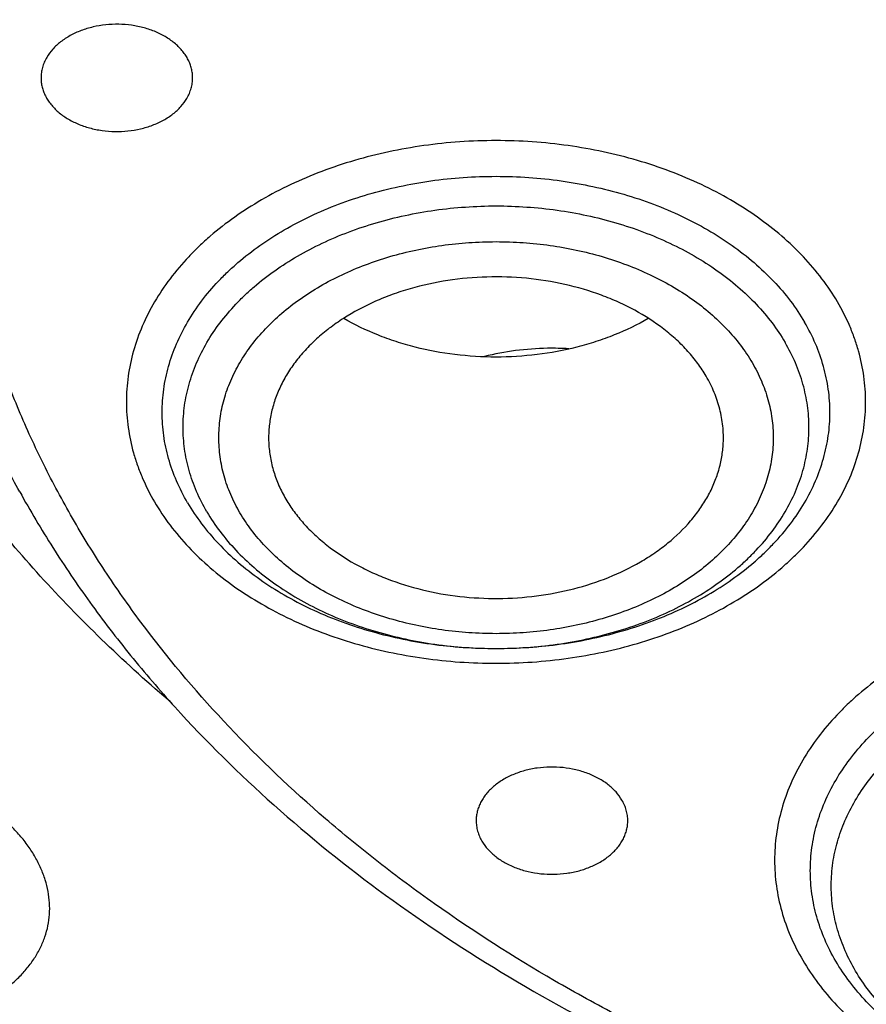
# Model space of a CAD drawing. Units: inches. Extents: x 7.1 to 14.8, y 0.7 to 17.8.
# Drawn here: x 10.3 to 10.7, y 12.2 to 12.6 of the extents above; entities that cross this region are included whole.
import ezdxf

# ---------------------------------------------------------------- set-up
doc = ezdxf.new("R2010")
doc.units = ezdxf.units.IN
doc.header["$LTSCALE"] = 1.21
doc.header["$MEASUREMENT"] = 0
doc.layers.get('0').update_dxf_attribs({"linetype": 'CONTINUOUS'})

msp = doc.modelspace()

# ---------------------------------------------------------------- linework, layer by layer
at = {"color": 7, "linetype": 'Continuous'}
for points, knots in [([(10.84007, 11.52979), (10.78214, 11.53206), (10.69547, 11.53847), (10.58086, 11.55309), (10.49591, 11.56701), (10.41203, 11.58388), (10.32942, 11.60365), (10.24829, 11.62627), (10.16884, 11.6517), (10.09125, 11.67986), (10.01572, 11.71069), (9.94243, 11.74412), (9.87155, 11.78006), (9.80326, 11.81843), (9.73773, 11.85914), (9.67511, 11.90208), (9.61556, 11.94716), (9.55922, 11.99426), (9.50622, 12.04328), (9.45671, 12.09408), (9.41079, 12.14656), (9.36858, 12.20058), (9.33019, 12.25601), (9.29571, 12.31272), (9.26522, 12.37057), (9.23881, 12.42943), (9.21653, 12.48914), (9.19844, 12.54956), (9.18459, 12.61054), (9.17502, 12.67194), (9.16974, 12.7336), (9.16878, 12.79538), (9.17212, 12.85711), (9.17978, 12.91864), (9.19172, 12.97983), (9.20791, 13.04052), (9.22832, 13.10057), (9.2529, 13.15982), (9.28157, 13.21814), (9.31428, 13.27538), (9.35093, 13.3314), (9.39144, 13.38607), (9.43571, 13.43925), (9.48363, 13.49082), (9.53508, 13.54065), (9.58994, 13.58862), (9.64808, 13.63462), (9.70934, 13.67853), (9.77359, 13.72025), (9.84067, 13.75968), (9.91041, 13.79672), (9.98264, 13.83128), (10.05719, 13.86329), (10.13388, 13.89265), (10.21252, 13.91931), (10.29293, 13.94319), (10.37489, 13.96425), (10.45823, 13.98242), (10.54273, 13.99766), (10.62819, 14.00994), (10.7144, 14.01923), (10.80115, 14.0255), (10.91726, 14.02983), (11.00452, 14.02851), (11.06258, 14.02561)], [0, 0, 0, 0, 0.036205, 0.054219, 0.072144, 0.089958, 0.107643, 0.125178, 0.142546, 0.15973, 0.176714, 0.193483, 0.210026, 0.22633, 0.242387, 0.25819, 0.273734, 0.289016, 0.304035, 0.318796, 0.333302, 0.347562, 0.361586, 0.375389, 0.388987, 0.4024, 0.41565, 0.428761, 0.441761, 0.454677, 0.467539, 0.48038, 0.493228, 0.506117, 0.519075, 0.532133, 0.545318, 0.558655, 0.572167, 0.585877, 0.5998, 0.613953, 0.628348, 0.642994, 0.657897, 0.673061, 0.688488, 0.704175, 0.720119, 0.736314, 0.752751, 0.769421, 0.78631, 0.803407, 0.820694, 0.838157, 0.855777, 0.873536, 0.891413, 0.90939, 0.927444, 0.945555, 0.9637, 1, 1, 1, 1]), ([(9.80986, 12.29469), (9.79665, 12.31172), (9.77174, 12.34639), (9.74419, 12.3918), (9.72472, 12.4288), (9.71146, 12.45674), (9.69948, 12.48497), (9.68881, 12.51345), (9.67944, 12.54217), (9.6714, 12.57109), (9.66468, 12.60018), (9.6593, 12.62941), (9.65527, 12.65875), (9.65257, 12.68816), (9.65123, 12.71762), (9.65124, 12.7471), (9.6526, 12.77656), (9.6553, 12.80597), (9.65936, 12.83531), (9.66475, 12.86454), (9.67148, 12.89363), (9.67954, 12.92254), (9.68892, 12.95126), (9.69961, 12.97975), (9.7116, 13.00797), (9.72938, 13.04539), (9.75485, 13.09139), (9.79024, 13.14481), (9.83043, 13.19648), (9.87525, 13.24619), (9.92452, 13.29373), (9.97803, 13.33891), (10.03555, 13.38154), (10.09685, 13.42144), (10.16165, 13.45846), (10.2297, 13.49242), (10.30071, 13.52321), (10.37438, 13.55068), (10.45041, 13.57472), (10.52847, 13.59524), (10.60824, 13.61214), (10.68939, 13.62536), (10.79914, 13.63803), (10.88224, 13.64182), (10.93769, 13.64182)], [0, 0, 0, 0, 0.029238, 0.057867, 0.071974, 0.085953, 0.099813, 0.113564, 0.127217, 0.140784, 0.154277, 0.167708, 0.181092, 0.194441, 0.207769, 0.22109, 0.234419, 0.247768, 0.261152, 0.274584, 0.288078, 0.301646, 0.3153, 0.329052, 0.342913, 0.356893, 0.385243, 0.414173, 0.443737, 0.473974, 0.504911, 0.53656, 0.568922, 0.601986, 0.63573, 0.670123, 0.705124, 0.740685, 0.776751, 0.813261, 0.850149, 0.887344, 0.924772, 1, 1, 1, 1]), ([(10.93769, 11.80831), (10.89643, 11.80831), (10.83457, 11.81045), (10.75253, 11.8176), (10.67138, 11.82755), (10.59123, 11.84171), (10.51255, 11.86008), (10.45476, 11.87584), (10.39812, 11.89358), (10.34279, 11.91326), (10.28888, 11.93484), (10.21957, 11.96585), (10.15312, 12.0006), (10.0901, 12.03901), (10.04521, 12.06921), (10.00246, 12.10092), (9.96197, 12.13409), (9.92382, 12.16862), (9.88812, 12.20444), (9.85493, 12.24146), (9.82436, 12.27959), (9.79646, 12.31874), (9.77131, 12.35881), (9.74898, 12.39972), (9.7295, 12.44135), (9.71294, 12.48362), (9.69934, 12.52642), (9.68872, 12.56964), (9.68111, 12.61318), (9.67654, 12.65693), (9.67502, 12.7008), (9.67654, 12.74466), (9.68111, 12.78841), (9.68872, 12.83195), (9.69934, 12.87518), (9.71294, 12.91797), (9.7295, 12.96024), (9.74898, 13.00187), (9.77131, 13.04278), (9.79646, 13.08285), (9.82436, 13.122), (9.85493, 13.16013), (9.88812, 13.19715), (9.92382, 13.23297), (9.96197, 13.2675), (10.00246, 13.30067), (10.04521, 13.33239), (10.0901, 13.36258), (10.15312, 13.401), (10.21957, 13.43574), (10.28888, 13.46675), (10.34279, 13.48833), (10.39812, 13.50801), (10.45476, 13.52575), (10.51255, 13.54151), (10.59123, 13.55988), (10.67138, 13.57404), (10.75253, 13.58399), (10.83457, 13.59114), (10.89643, 13.59328), (10.93769, 13.59328)], [0, 0, 0, 0, 0.036312, 0.054417, 0.072456, 0.10825, 0.125969, 0.143544, 0.160954, 0.178184, 0.195217, 0.212039, 0.244992, 0.26111, 0.276976, 0.292585, 0.307933, 0.32302, 0.337848, 0.352422, 0.366748, 0.380837, 0.394702, 0.408358, 0.421826, 0.435125, 0.448279, 0.461316, 0.474262, 0.487146, 0.5, 0.512854, 0.525738, 0.538684, 0.551721, 0.564875, 0.578174, 0.591642, 0.605298, 0.619163, 0.633252, 0.647578, 0.662152, 0.67698, 0.692067, 0.707415, 0.723024, 0.73889, 0.755008, 0.787961, 0.804783, 0.821816, 0.839046, 0.856456, 0.874031, 0.89175, 0.927544, 0.945583, 0.963688, 1, 1, 1, 1]), ([(10.93769, 11.86036), (10.9185, 11.86036), (10.88971, 11.86084), (10.85139, 11.8625), (10.8227, 11.86425), (10.79408, 11.8665), (10.75608, 11.87015), (10.70885, 11.87594), (10.65267, 11.88485), (10.59718, 11.8957), (10.5425, 11.90847), (10.47123, 11.9279), (10.40177, 11.95107), (10.33459, 11.97796), (10.27016, 12.00678), (10.2084, 12.03908), (10.14981, 12.07479), (10.10808, 12.10286), (10.06835, 12.13234), (10.03071, 12.16317), (9.99525, 12.19527), (9.96206, 12.22857), (9.93122, 12.26298), (9.9028, 12.29842), (9.87687, 12.33481), (9.85349, 12.37206), (9.83272, 12.41008), (9.81462, 12.44879), (9.79923, 12.48807), (9.78658, 12.52786), (9.77671, 12.56803), (9.76964, 12.60851), (9.7654, 12.64918), (9.76398, 12.68995), (9.7654, 12.73072), (9.76964, 12.77139), (9.77671, 12.81187), (9.78658, 12.85204), (9.79923, 12.89183), (9.81462, 12.93111), (9.83272, 12.96982), (9.85349, 13.00784), (9.87687, 13.04509), (9.9028, 13.08148), (9.93122, 13.11692), (9.96206, 13.15133), (9.99525, 13.18463), (10.03071, 13.21673), (10.06835, 13.24756), (10.10808, 13.27704), (10.14981, 13.30511), (10.2084, 13.34082), (10.27016, 13.37312), (10.33459, 13.40194), (10.40177, 13.42883), (10.47123, 13.452), (10.5425, 13.47143), (10.59718, 13.4842), (10.65267, 13.49505), (10.70885, 13.50396), (10.75608, 13.50975), (10.79408, 13.5134), (10.8227, 13.51565), (10.85139, 13.5174), (10.88971, 13.51906), (10.9185, 13.51954), (10.93769, 13.51954)], [0, 0, 0, 0, 0.01817, 0.027248, 0.036318, 0.045377, 0.054423, 0.072462, 0.090415, 0.108261, 0.125981, 0.143555, 0.178188, 0.195221, 0.212043, 0.244996, 0.261113, 0.276979, 0.292588, 0.307936, 0.323023, 0.33785, 0.352423, 0.366749, 0.380838, 0.394703, 0.408359, 0.421827, 0.435126, 0.44828, 0.461316, 0.474262, 0.487146, 0.5, 0.512854, 0.525738, 0.538684, 0.55172, 0.564874, 0.578173, 0.591641, 0.605297, 0.619162, 0.633251, 0.647577, 0.66215, 0.676977, 0.692064, 0.707412, 0.723021, 0.738887, 0.755004, 0.787957, 0.804779, 0.821812, 0.856445, 0.874019, 0.891739, 0.909585, 0.927538, 0.945577, 0.954623, 0.963682, 0.972752, 0.98183, 1, 1, 1, 1]), ([(10.38056, 12.31782), (10.37167, 12.32541), (10.35449, 12.34096), (10.33046, 12.36556), (10.30849, 12.39111), (10.28866, 12.41754), (10.27105, 12.44474), (10.25572, 12.47263), (10.24271, 12.50111), (10.23208, 12.53009), (10.22386, 12.55946), (10.21808, 12.58913), (10.21477, 12.61899), (10.21393, 12.64893), (10.21558, 12.67886), (10.21969, 12.70867), (10.22626, 12.73825), (10.23527, 12.76751), (10.24668, 12.79634), (10.26045, 12.82464), (10.27653, 12.85231), (10.29486, 12.87927), (10.31539, 12.90543), (10.33804, 12.93068), (10.36274, 12.95495), (10.38939, 12.97816), (10.4179, 13.00022), (10.44819, 13.02107), (10.48015, 13.04063), (10.51366, 13.05884), (10.54862, 13.07563), (10.59731, 13.09619), (10.63516, 13.10911), (10.66087, 13.11664)], [0, 0, 0, 0, 0.032656, 0.064645, 0.095983, 0.126696, 0.156819, 0.1864, 0.215496, 0.244173, 0.272506, 0.300579, 0.328479, 0.3563, 0.384137, 0.412083, 0.440231, 0.468667, 0.497472, 0.526718, 0.55647, 0.58678, 0.617693, 0.64924, 0.681444, 0.714318, 0.747865, 0.782079, 0.816944, 0.852438, 0.888532, 0.925189, 1, 1, 1, 1]), ([(9.06327, 12.86227), (9.06165, 12.84046), (9.05994, 12.79671), (9.06195, 12.73104), (9.06856, 12.66552), (9.07974, 12.60031), (9.09547, 12.53558), (9.1157, 12.47149), (9.14039, 12.40819), (9.16947, 12.34583), (9.20287, 12.28458), (9.2405, 12.22458), (9.28228, 12.16597), (9.32809, 12.1089), (9.37783, 12.05351), (9.43138, 11.99993), (9.48859, 11.94828), (9.54934, 11.89871), (9.61347, 11.85131), (9.68084, 11.80622), (9.75126, 11.76354), (9.82457, 11.72337), (9.9006, 11.68581), (9.97916, 11.65095), (10.06005, 11.61888), (10.14307, 11.58967), (10.22804, 11.5634), (10.31474, 11.54013), (10.40295, 11.51991), (10.49246, 11.50279), (10.58307, 11.48882), (10.70519, 11.47442), (10.79749, 11.46846), (10.85915, 11.46663)], [0, 0, 0, 0, 0.025974, 0.051944, 0.077973, 0.104124, 0.130456, 0.157028, 0.183891, 0.211096, 0.238686, 0.266699, 0.295167, 0.324118, 0.353572, 0.383544, 0.414044, 0.445075, 0.476635, 0.508719, 0.541314, 0.574407, 0.607976, 0.641999, 0.676449, 0.711297, 0.746509, 0.78205, 0.817884, 0.853971, 0.89027, 0.926738, 1, 1, 1, 1]), ([(9.07549, 12.79568), (9.07549, 12.77485), (9.07689, 12.73314), (9.08319, 12.67074), (9.09367, 12.60862), (9.10831, 12.54693), (9.12707, 12.48581), (9.14991, 12.42539), (9.17678, 12.36581), (9.20761, 12.3072), (9.24234, 12.24971), (9.28088, 12.19345), (9.32315, 12.13855), (9.36904, 12.08514), (9.41847, 12.03333), (9.47131, 11.98324), (9.52744, 11.93498), (9.58675, 11.88867), (9.64909, 11.84439), (9.71432, 11.80226), (9.78231, 11.76237), (9.85289, 11.7248), (9.9259, 11.68963), (10.00119, 11.65696), (10.07859, 11.62685), (10.15791, 11.59937), (10.23898, 11.57457), (10.34958, 11.54507), (10.4625, 11.52132), (10.57711, 11.50332), (10.66415, 11.49269), (10.7518, 11.48498), (10.81047, 11.48182), (10.83985, 11.48073)], [0, 0, 0, 0, 0.025852, 0.051762, 0.077787, 0.103983, 0.130401, 0.157092, 0.184102, 0.21147, 0.239234, 0.267424, 0.296068, 0.325185, 0.354793, 0.384901, 0.415515, 0.446638, 0.478264, 0.510387, 0.542994, 0.576071, 0.609599, 0.643554, 0.677913, 0.712647, 0.747726, 0.783119, 0.854691, 0.890809, 0.927093, 0.963503, 1, 1, 1, 1]), ([(9.77628, 12.68516), (9.77628, 12.67676), (9.77664, 12.65995), (9.77828, 12.63477), (9.78101, 12.60963), (9.78484, 12.58457), (9.78975, 12.5596), (9.79573, 12.53475), (9.8028, 12.51004), (9.81368, 12.47721), (9.82999, 12.43659), (9.85365, 12.38898), (9.8814, 12.3425), (9.91312, 12.29732), (9.94869, 12.25361), (9.98126, 12.21874), (10.00907, 12.19172), (10.03834, 12.16503), (10.0771, 12.1329), (10.12659, 12.09664), (10.17913, 12.0626), (10.23451, 12.0309), (10.29254, 12.00166), (10.35298, 11.97499), (10.41561, 11.95099), (10.48021, 11.92975), (10.54652, 11.91135), (10.6143, 11.89585), (10.6833, 11.88333), (10.75325, 11.87381), (10.82389, 11.86735), (10.89496, 11.86395), (10.96619, 11.86365), (11.03731, 11.86642), (11.10806, 11.87228), (11.17816, 11.88118), (11.23595, 11.89114), (11.28162, 11.90061), (11.32666, 11.91102), (11.36008, 11.91997), (11.38215, 11.92643)], [0, 0, 0, 0, 0.012482, 0.024975, 0.037492, 0.050043, 0.062641, 0.075296, 0.088018, 0.100819, 0.126687, 0.152977, 0.17975, 0.207058, 0.234941, 0.26343, 0.277909, 0.292546, 0.322292, 0.35267, 0.38367, 0.415274, 0.447455, 0.48018, 0.513408, 0.547095, 0.58119, 0.615639, 0.650382, 0.68536, 0.720509, 0.755764, 0.791059, 0.826327, 0.861502, 0.896519, 0.931315, 0.948611, 0.965829, 1, 1, 1, 1]), ([(9.67393, 12.62731), (9.67566, 12.61341), (9.68004, 12.58562), (9.6893, 12.54431), (9.70125, 12.50336), (9.71587, 12.46286), (9.73312, 12.4229), (9.75296, 12.38356), (9.77535, 12.34494), (9.80023, 12.3071), (9.82755, 12.27014), (9.85725, 12.23413), (9.88926, 12.19914), (9.9353, 12.1536), (9.98539, 12.11079), (10.03899, 12.07088), (10.096, 12.0322), (10.15629, 11.9967), (10.21938, 11.96446), (10.28534, 11.93394), (10.37132, 11.9), (10.4787, 11.86641), (10.58999, 11.83998), (10.68498, 11.82415), (10.76207, 11.81523), (10.83991, 11.80882), (10.89857, 11.8069), (10.93769, 11.8069)], [0, 0, 0, 0, 0.025697, 0.051544, 0.07759, 0.103881, 0.13046, 0.157366, 0.184634, 0.212294, 0.240372, 0.26889, 0.297865, 0.327309, 0.387613, 0.418492, 0.449845, 0.513923, 0.546633, 0.579763, 0.647181, 0.715987, 0.785945, 0.85679, 0.892462, 0.928247, 1, 1, 1, 1]), ([(10.38848, 12.56161), (10.38848, 12.5622), (10.38841, 12.56341), (10.38808, 12.56519), (10.38753, 12.56695), (10.38678, 12.56867), (10.38582, 12.57033), (10.38425, 12.5725), (10.38179, 12.575), (10.37823, 12.57756), (10.37411, 12.57964), (10.36956, 12.5812), (10.3647, 12.58219), (10.35968, 12.58258), (10.35463, 12.58236), (10.34971, 12.58154), (10.34505, 12.58014), (10.3408, 12.5782), (10.33707, 12.57577), (10.33397, 12.57292), (10.33234, 12.57073), (10.33167, 12.5696)], [0, 0, 0, 0, 0.02517, 0.050524, 0.076236, 0.102462, 0.129337, 0.156966, 0.214697, 0.275985, 0.340664, 0.40822, 0.47789, 0.548734, 0.619728, 0.689835, 0.758082, 0.823648, 0.885938, 0.944678, 1, 1, 1, 1]), ([(10.33167, 12.5696), (10.33131, 12.56897), (10.33066, 12.5677), (10.32995, 12.5657), (10.32952, 12.56367), (10.32942, 12.56229), (10.32942, 12.56161)], [0, 0, 0, 0, 0.257587, 0.508848, 0.755577, 1, 1, 1, 1]), ([(10.32942, 12.56161), (10.32942, 12.56101), (10.3295, 12.55981), (10.32983, 12.55802), (10.33037, 12.55626), (10.33113, 12.55454), (10.33209, 12.55288), (10.33366, 12.55071), (10.33611, 12.54821), (10.33968, 12.54565), (10.34379, 12.54357), (10.34835, 12.54201), (10.35321, 12.54102), (10.35823, 12.54063), (10.36327, 12.54085), (10.36819, 12.54167), (10.37285, 12.54307), (10.3771, 12.54501), (10.38084, 12.54744), (10.38394, 12.55029), (10.38557, 12.55248), (10.38623, 12.55362)], [0, 0, 0, 0, 0.02517, 0.050524, 0.076236, 0.102462, 0.129337, 0.156966, 0.214697, 0.275985, 0.340664, 0.40822, 0.47789, 0.548734, 0.619728, 0.689835, 0.758082, 0.823648, 0.885938, 0.944678, 1, 1, 1, 1]), ([(10.38623, 12.55362), (10.3866, 12.55424), (10.38724, 12.55551), (10.38795, 12.55751), (10.38838, 12.55955), (10.38848, 12.56092), (10.38848, 12.56161)], [0, 0, 0, 0, 0.257587, 0.508848, 0.755577, 1, 1, 1, 1]), ([(10.58851, 12.44541), (10.58751, 12.44711), (10.5853, 12.45046), (10.58144, 12.45518), (10.57701, 12.45965), (10.5703, 12.46529), (10.56269, 12.47019), (10.55439, 12.47431), (10.54542, 12.47798), (10.53348, 12.48147), (10.51849, 12.48384), (10.50315, 12.48434), (10.48792, 12.48298), (10.47559, 12.4803), (10.46619, 12.47725), (10.45737, 12.4737), (10.44915, 12.46933), (10.44173, 12.46416), (10.43673, 12.46001), (10.43226, 12.45557), (10.42834, 12.45087), (10.42502, 12.44594), (10.42231, 12.44082), (10.42025, 12.43555), (10.41884, 12.43017), (10.4181, 12.42472), (10.41805, 12.42107), (10.41814, 12.41926)], [0, 0, 0, 0, 0.027358, 0.05553, 0.084575, 0.114524, 0.177057, 0.209618, 0.242939, 0.311462, 0.381812, 0.452985, 0.523911, 0.593543, 0.62759, 0.660971, 0.725357, 0.756285, 0.78631, 0.815431, 0.843674, 0.871098, 0.89779, 0.923869, 0.949482, 0.974798, 1, 1, 1, 1]), ([(10.38651, 12.39609), (10.38816, 12.39327), (10.39188, 12.38773), (10.39848, 12.37998), (10.40611, 12.37273), (10.4147, 12.36605), (10.42418, 12.35999), (10.43444, 12.35463), (10.44539, 12.35), (10.45693, 12.34615), (10.46894, 12.34312), (10.48132, 12.34093), (10.49393, 12.33961), (10.50667, 12.33917), (10.51941, 12.33961), (10.53202, 12.34093), (10.5444, 12.34312), (10.55641, 12.34615), (10.56795, 12.35), (10.5789, 12.35463), (10.58916, 12.35999), (10.59864, 12.36605), (10.60586, 12.37166), (10.61114, 12.37645), (10.61601, 12.38132), (10.62146, 12.38773), (10.62695, 12.39591), (10.63128, 12.40444), (10.63441, 12.41323), (10.63631, 12.42221), (10.63694, 12.43128), (10.63631, 12.44036), (10.63441, 12.44934), (10.63128, 12.45813), (10.62843, 12.46374), (10.62683, 12.46648)], [0, 0, 0, 0, 0.027949, 0.056845, 0.086758, 0.117713, 0.149698, 0.18266, 0.216516, 0.251159, 0.286456, 0.322259, 0.358406, 0.394728, 0.431049, 0.467196, 0.502999, 0.538296, 0.572939, 0.606796, 0.639758, 0.671742, 0.702698, 0.717789, 0.73262, 0.761516, 0.789465, 0.816583, 0.843029, 0.869003, 0.894733, 0.920462, 0.946436, 0.972882, 1, 1, 1, 1]), ([(10.56598, 12.46786), (10.56174, 12.4654), (10.55501, 12.46216), (10.54559, 12.45876), (10.53561, 12.45589), (10.52262, 12.45348), (10.50667, 12.45252), (10.49072, 12.45348), (10.47773, 12.45589), (10.46775, 12.45876), (10.45833, 12.46216), (10.4516, 12.4654), (10.44736, 12.46786)], [0, 0, 0, 0, 0.118874, 0.180337, 0.242908, 0.370509, 0.5, 0.629491, 0.757093, 0.819663, 0.881127, 1, 1, 1, 1]), ([(10.53502, 12.45606), (10.53225, 12.45623), (10.5253, 12.45638), (10.51427, 12.45558), (10.50613, 12.45405), (10.50215, 12.45306)], [0, 0, 0, 0, 0.2519, 0.628632, 1, 1, 1, 1]), ([(10.5952, 12.41926), (10.59531, 12.42148), (10.59519, 12.42598), (10.59399, 12.43267), (10.59179, 12.43922), (10.5897, 12.44338), (10.58851, 12.44541)], [0, 0, 0, 0, 0.244657, 0.49118, 0.742194, 1, 1, 1, 1]), ([(10.41814, 12.41926), (10.41823, 12.41738), (10.41866, 12.41363), (10.42, 12.40808), (10.42204, 12.40265), (10.42383, 12.39917), (10.42483, 12.39747)], [0, 0, 0, 0, 0.244321, 0.491293, 0.742682, 1, 1, 1, 1]), ([(10.42483, 12.39747), (10.4258, 12.39581), (10.42795, 12.39255), (10.4317, 12.38794), (10.43598, 12.38357), (10.44246, 12.37803), (10.4498, 12.3732), (10.45781, 12.3691), (10.46647, 12.36542), (10.47803, 12.36185), (10.49256, 12.3593), (10.50749, 12.35851), (10.5224, 12.3595), (10.53686, 12.36224), (10.55048, 12.36666), (10.56093, 12.3717), (10.5685, 12.37648), (10.57527, 12.38155), (10.58123, 12.38728), (10.58613, 12.39359), (10.58919, 12.39846), (10.59165, 12.40349), (10.5935, 12.40866), (10.59472, 12.41392), (10.59511, 12.41748), (10.5952, 12.41926)], [0, 0, 0, 0, 0.027214, 0.055217, 0.084065, 0.113788, 0.175798, 0.208069, 0.241091, 0.309021, 0.378837, 0.449603, 0.520314, 0.589967, 0.657639, 0.72256, 0.753834, 0.784244, 0.842376, 0.8702, 0.897253, 0.923628, 0.949445, 0.974847, 1, 1, 1, 1]), ([(10.32112, 12.40039), (10.32521, 12.393), (10.3339, 12.37837), (10.34833, 12.35709), (10.3642, 12.33638), (10.38741, 12.30937), (10.41991, 12.27731), (10.46359, 12.24216), (10.51184, 12.21033), (10.56418, 12.18211), (10.62011, 12.15775), (10.6791, 12.13745), (10.74057, 12.12141), (10.80395, 12.10977), (10.86861, 12.10263), (10.93393, 12.10007), (10.99929, 12.10211), (11.06406, 12.10872), (11.12761, 12.11984), (11.1691, 12.13029), (11.18947, 12.13626)], [0, 0, 0, 0, 0.026067, 0.052504, 0.079337, 0.106588, 0.162386, 0.219995, 0.279416, 0.340581, 0.403359, 0.467567, 0.532976, 0.599321, 0.666313, 0.733641, 0.800988, 0.868034, 0.934469, 1, 1, 1, 1]), ([(10.55574, 12.28023), (10.55508, 12.28136), (10.55345, 12.28355), (10.55035, 12.2864), (10.54661, 12.28883), (10.54236, 12.29077), (10.5377, 12.29217), (10.53278, 12.29299), (10.52774, 12.29321), (10.52271, 12.29282), (10.51786, 12.29183), (10.5133, 12.29027), (10.50918, 12.28819), (10.50562, 12.28563), (10.50317, 12.28313), (10.5016, 12.28096), (10.50064, 12.2793), (10.49988, 12.27758), (10.49934, 12.27582), (10.49901, 12.27404), (10.49893, 12.27283), (10.49893, 12.27224)], [0, 0, 0, 0, 0.055322, 0.114062, 0.176352, 0.241918, 0.310165, 0.380272, 0.451266, 0.52211, 0.59178, 0.659336, 0.724015, 0.785303, 0.843034, 0.870663, 0.897538, 0.923764, 0.949476, 0.97483, 1, 1, 1, 1]), ([(10.55799, 12.27224), (10.55799, 12.27292), (10.55789, 12.2743), (10.55746, 12.27633), (10.55675, 12.27833), (10.55611, 12.2796), (10.55574, 12.28023)], [0, 0, 0, 0, 0.244423, 0.491152, 0.742413, 1, 1, 1, 1]), ([(10.49893, 12.27224), (10.49893, 12.27155), (10.49903, 12.27018), (10.49946, 12.26814), (10.50017, 12.26614), (10.50082, 12.26487), (10.50118, 12.26425)], [0, 0, 0, 0, 0.244423, 0.491152, 0.742413, 1, 1, 1, 1]), ([(10.50118, 12.26425), (10.50185, 12.26311), (10.50348, 12.26092), (10.50658, 12.25807), (10.51031, 12.25564), (10.51456, 12.2537), (10.51922, 12.2523), (10.52414, 12.25148), (10.52918, 12.25126), (10.53421, 12.25165), (10.53907, 12.25264), (10.54362, 12.2542), (10.54774, 12.25628), (10.5513, 12.25884), (10.55376, 12.26134), (10.55533, 12.26351), (10.55629, 12.26517), (10.55704, 12.26689), (10.55759, 12.26865), (10.55792, 12.27044), (10.55799, 12.27164), (10.55799, 12.27224)], [0, 0, 0, 0, 0.055322, 0.114062, 0.176352, 0.241918, 0.310165, 0.380272, 0.451266, 0.52211, 0.59178, 0.659336, 0.724015, 0.785303, 0.843034, 0.870663, 0.897538, 0.923764, 0.949476, 0.97483, 1, 1, 1, 1])]:
    msp.add_open_spline(points, degree=3, knots=knots, dxfattribs=at)
at = {"color": 9, "linetype": 'Continuous'}
for points, knots in [([(10.29469, 12.44822), (10.29066, 12.45551), (10.28309, 12.47024), (10.27319, 12.49286), (10.26485, 12.5158), (10.25809, 12.539), (10.25293, 12.5624), (10.24938, 12.58595), (10.24745, 12.6096), (10.24715, 12.63329), (10.24847, 12.65696), (10.25141, 12.68056), (10.25596, 12.70402), (10.26212, 12.72731), (10.26987, 12.75035), (10.27919, 12.77309), (10.29005, 12.79549), (10.30244, 12.81748), (10.31631, 12.83902), (10.33165, 12.86006), (10.3484, 12.88055), (10.36654, 12.90044), (10.38602, 12.91968), (10.40679, 12.93822), (10.4288, 12.95604), (10.45201, 12.97308), (10.47635, 12.9893), (10.5105, 13.00994), (10.54646, 13.02862), (10.58394, 13.04531), (10.62299, 13.06089), (10.65311, 13.07092), (10.67351, 13.07689)], [0, 0, 0, 0, 0.029386, 0.058385, 0.087043, 0.115413, 0.143551, 0.171517, 0.199374, 0.227186, 0.255018, 0.282936, 0.311002, 0.339278, 0.367822, 0.396687, 0.425922, 0.455572, 0.485674, 0.51626, 0.547357, 0.578985, 0.611159, 0.643888, 0.677175, 0.711017, 0.745409, 0.780338, 0.851725, 0.888154, 0.925032, 1, 1, 1, 1]), ([(11.18394, 12.14123), (11.17417, 12.13837), (11.15444, 12.13298), (11.11433, 12.12362), (11.07347, 12.11641), (11.03209, 12.11134), (10.99027, 12.10769), (10.9482, 12.10623), (10.90613, 12.10696), (10.87463, 12.1086), (10.84329, 12.11133), (10.81218, 12.11515), (10.78137, 12.12004), (10.75093, 12.12599), (10.72095, 12.13299), (10.69148, 12.14102), (10.66261, 12.15007), (10.62522, 12.16337), (10.58906, 12.17865), (10.5544, 12.1959), (10.52145, 12.21407), (10.49018, 12.23404), (10.46089, 12.25578), (10.43361, 12.27813), (10.40241, 12.30776), (10.37499, 12.33999), (10.35587, 12.36682), (10.34305, 12.38726), (10.33166, 12.40811), (10.32173, 12.42934), (10.31329, 12.45088), (10.30635, 12.4727), (10.30094, 12.49474), (10.29706, 12.51694), (10.29473, 12.53924), (10.29396, 12.56161), (10.29473, 12.58397), (10.29706, 12.60628), (10.30094, 12.62847), (10.30635, 12.65051), (10.31329, 12.67233), (10.32173, 12.69388), (10.33166, 12.7151), (10.34305, 12.73596), (10.35587, 12.75639), (10.37009, 12.77635), (10.38568, 12.79578), (10.4026, 12.81466), (10.4208, 12.83292), (10.44025, 12.85052), (10.46089, 12.86743), (10.49018, 12.88917), (10.52145, 12.90914), (10.5544, 12.92731), (10.58906, 12.94456), (10.62522, 12.95985), (10.6626, 12.97315), (10.68176, 12.97915), (10.69144, 12.98198)], [0, 0, 0, 0, 0.017573, 0.035294, 0.071089, 0.089129, 0.107234, 0.143547, 0.161717, 0.179866, 0.19797, 0.21601, 0.233964, 0.25181, 0.269531, 0.287105, 0.304516, 0.321746, 0.355595, 0.372194, 0.388557, 0.420534, 0.436143, 0.451492, 0.481398, 0.510287, 0.524376, 0.538241, 0.551899, 0.565366, 0.578666, 0.591821, 0.604857, 0.617803, 0.630688, 0.643543, 0.656397, 0.669282, 0.682228, 0.695264, 0.708419, 0.721719, 0.735187, 0.748844, 0.762709, 0.776798, 0.791125, 0.805698, 0.820527, 0.835614, 0.850963, 0.866572, 0.898549, 0.914912, 0.93151, 0.965358, 0.982588, 1, 1, 1, 1]), ([(10.32112, 12.40039), (10.31757, 12.40681), (10.31087, 12.41976), (10.302, 12.43962), (10.29438, 12.45974), (10.28803, 12.48008), (10.28297, 12.5006), (10.27921, 12.52126), (10.27675, 12.54202), (10.27559, 12.56283), (10.27575, 12.58366), (10.27721, 12.60447), (10.27999, 12.62521), (10.28406, 12.64584), (10.28943, 12.66632), (10.29608, 12.68661), (10.304, 12.70667), (10.31317, 12.72646), (10.32358, 12.74594), (10.3352, 12.76507), (10.34801, 12.78381), (10.36678, 12.80843), (10.39317, 12.83803), (10.42887, 12.87115), (10.46857, 12.90189), (10.51195, 12.93001), (10.55867, 12.95528), (10.59143, 12.96995), (10.60825, 12.97677)], [0, 0, 0, 0, 0.029932, 0.059499, 0.08874, 0.1177, 0.146426, 0.174967, 0.203377, 0.23171, 0.260021, 0.288368, 0.316804, 0.345384, 0.374161, 0.403184, 0.432499, 0.46215, 0.492175, 0.522608, 0.553479, 0.584815, 0.648935, 0.715099, 0.783345, 0.853644, 0.925909, 1, 1, 1, 1]), ([(10.83848, 11.5417), (10.78003, 11.54403), (10.69258, 11.55063), (10.57697, 11.56563), (10.49131, 11.57991), (10.40676, 11.5972), (10.32355, 11.61746), (10.24186, 11.64064), (10.16192, 11.66667), (10.08392, 11.6955), (10.00805, 11.72706), (9.93451, 11.76126), (9.86348, 11.79802), (9.79513, 11.83725), (9.72964, 11.87885), (9.66717, 11.92271), (9.60788, 11.96874), (9.56103, 12.00897), (9.52532, 12.04213), (9.49108, 12.07562), (9.45051, 12.11859), (9.40533, 12.17205), (9.36399, 12.22705), (9.32659, 12.28346), (9.29322, 12.34112), (9.26398, 12.3999), (9.23893, 12.45965), (9.21815, 12.52022), (9.20167, 12.58146), (9.18956, 12.64321), (9.18183, 12.70532), (9.17852, 12.76762), (9.17962, 12.82996), (9.1833, 12.87138), (9.18586, 12.89201)], [0, 0, 0, 0, 0.073593, 0.110203, 0.146625, 0.182817, 0.218737, 0.254345, 0.289604, 0.324477, 0.358933, 0.392942, 0.426478, 0.459519, 0.492046, 0.524045, 0.555508, 0.586431, 0.60169, 0.616816, 0.646666, 0.675996, 0.704824, 0.733176, 0.761082, 0.78858, 0.815713, 0.842528, 0.869079, 0.895425, 0.921626, 0.947745, 0.973848, 1, 1, 1, 1]), ([(10.83842, 11.54745), (10.78014, 11.54978), (10.69295, 11.55635), (10.5777, 11.57129), (10.49229, 11.5855), (10.40799, 11.6027), (10.32501, 11.62286), (10.24355, 11.64592), (10.16381, 11.67182), (10.08601, 11.70051), (10.01032, 11.7319), (9.93693, 11.76593), (9.86604, 11.8025), (9.79781, 11.84153), (9.73242, 11.88292), (9.67002, 11.92657), (9.61078, 11.97237), (9.56396, 12.01241), (9.52825, 12.04541), (9.49401, 12.07874), (9.45342, 12.12151), (9.40818, 12.17472), (9.36676, 12.22948), (9.32925, 12.28564), (9.29574, 12.34305), (9.26633, 12.40159), (9.24109, 12.4611), (9.22008, 12.52144), (9.20335, 12.58244), (9.19096, 12.64397), (9.18293, 12.70587), (9.17928, 12.76797), (9.18003, 12.83012), (9.18344, 12.87143), (9.18588, 12.892)], [0, 0, 0, 0, 0.073562, 0.110158, 0.146566, 0.182746, 0.218655, 0.254253, 0.289503, 0.32437, 0.358822, 0.392829, 0.426366, 0.459409, 0.49194, 0.523947, 0.555418, 0.586351, 0.601616, 0.616748, 0.64661, 0.675954, 0.704797, 0.733163, 0.761083, 0.788593, 0.815736, 0.84256, 0.869117, 0.895464, 0.921663, 0.947775, 0.973866, 1, 1, 1, 1]), ([(10.63969, 12.47432), (10.63786, 12.47745), (10.63374, 12.48358), (10.62644, 12.49216), (10.61799, 12.50018), (10.60848, 12.50758), (10.59799, 12.51428), (10.58663, 12.52022), (10.57451, 12.52535), (10.56173, 12.52961), (10.54844, 12.53296), (10.53474, 12.53538), (10.52077, 12.53684), (10.50667, 12.53733), (10.49257, 12.53684), (10.4786, 12.53538), (10.4649, 12.53296), (10.45161, 12.52961), (10.43883, 12.52535), (10.42671, 12.52022), (10.41535, 12.51428), (10.40486, 12.50758), (10.39687, 12.50137), (10.39101, 12.49607), (10.38563, 12.49067), (10.3796, 12.48358), (10.37352, 12.47453), (10.36872, 12.46508), (10.36525, 12.45534), (10.36316, 12.4454), (10.36246, 12.43536), (10.36316, 12.42532), (10.3649, 12.41707), (10.36696, 12.41059), (10.36949, 12.40412), (10.37187, 12.39943), (10.37365, 12.3964)], [0, 0, 0, 0, 0.027949, 0.056843, 0.086756, 0.117711, 0.149695, 0.182657, 0.216513, 0.251155, 0.286452, 0.322254, 0.358401, 0.394722, 0.431043, 0.46719, 0.502992, 0.538289, 0.572931, 0.606787, 0.639749, 0.671733, 0.702688, 0.717779, 0.73261, 0.761506, 0.789454, 0.816572, 0.843018, 0.868991, 0.89472, 0.92045, 0.946423, 0.959581, 0.972883, 1, 1, 1, 1]), ([(10.38651, 12.39609), (10.3849, 12.39883), (10.38206, 12.40444), (10.37893, 12.41323), (10.37703, 12.42221), (10.3764, 12.43128), (10.37703, 12.44036), (10.37892, 12.44934), (10.38206, 12.45813), (10.38639, 12.46666), (10.39188, 12.47484), (10.39733, 12.48124), (10.4022, 12.48612), (10.40748, 12.49091), (10.4147, 12.49652), (10.42418, 12.50258), (10.43444, 12.50794), (10.44539, 12.51257), (10.45693, 12.51642), (10.46894, 12.51945), (10.48132, 12.52164), (10.49393, 12.52296), (10.50667, 12.5234), (10.51941, 12.52296), (10.53202, 12.52164), (10.5444, 12.51945), (10.55641, 12.51642), (10.56795, 12.51257), (10.5789, 12.50794), (10.58916, 12.50258), (10.59864, 12.49652), (10.60723, 12.48984), (10.61486, 12.48259), (10.62146, 12.47484), (10.62518, 12.4693), (10.62683, 12.46648)], [0, 0, 0, 0, 0.027118, 0.053564, 0.079538, 0.105267, 0.130997, 0.156971, 0.183417, 0.210535, 0.238484, 0.26738, 0.282211, 0.297302, 0.328258, 0.360242, 0.393204, 0.427061, 0.461704, 0.497001, 0.532804, 0.568951, 0.605272, 0.641594, 0.677741, 0.713544, 0.748841, 0.783484, 0.81734, 0.850302, 0.882287, 0.913242, 0.943155, 0.972051, 1, 1, 1, 1]), ([(10.39404, 12.39253), (10.39254, 12.3951), (10.38987, 12.40035), (10.38693, 12.4086), (10.38516, 12.41702), (10.38457, 12.42552), (10.38516, 12.43402), (10.38693, 12.44244), (10.38987, 12.45068), (10.39393, 12.45868), (10.39908, 12.46634), (10.40419, 12.47235), (10.40874, 12.47692), (10.4137, 12.4814), (10.42047, 12.48667), (10.42935, 12.49234), (10.43897, 12.49737), (10.44923, 12.50171), (10.46005, 12.50532), (10.47131, 12.50816), (10.48291, 12.51021), (10.49473, 12.51144), (10.50667, 12.51186), (10.51861, 12.51144), (10.53043, 12.51021), (10.54203, 12.50816), (10.55329, 12.50532), (10.56411, 12.50171), (10.5776, 12.49601), (10.59002, 12.48889), (10.60093, 12.4804), (10.60808, 12.47361), (10.61426, 12.46634), (10.61775, 12.46115), (10.6193, 12.45851)], [0, 0, 0, 0, 0.027118, 0.053566, 0.079541, 0.105272, 0.131004, 0.156979, 0.183427, 0.210547, 0.238497, 0.267395, 0.282228, 0.297319, 0.328277, 0.360263, 0.393227, 0.427086, 0.461731, 0.49703, 0.532836, 0.568985, 0.605309, 0.641633, 0.677782, 0.713587, 0.748886, 0.783531, 0.81739, 0.882279, 0.913237, 0.943152, 0.972049, 1, 1, 1, 1]), ([(10.4069, 12.39222), (10.40556, 12.39449), (10.40319, 12.39915), (10.4006, 12.40645), (10.39904, 12.41391), (10.39851, 12.42144), (10.39895, 12.42771), (10.39981, 12.43266), (10.40103, 12.43762), (10.40321, 12.44373), (10.4068, 12.45081), (10.41136, 12.45761), (10.41684, 12.46404), (10.42318, 12.47006), (10.43031, 12.47561), (10.43818, 12.48063), (10.4467, 12.48509), (10.45579, 12.48893), (10.46867, 12.49323), (10.48221, 12.4961), (10.49609, 12.49756), (10.50667, 12.49792), (10.51725, 12.49756), (10.53113, 12.4961), (10.54467, 12.49323), (10.55755, 12.48893), (10.5695, 12.48388), (10.5805, 12.47757), (10.59016, 12.47006), (10.59651, 12.46404), (10.60198, 12.45761), (10.60507, 12.45301), (10.60644, 12.45066)], [0, 0, 0, 0, 0.027129, 0.053577, 0.079552, 0.105285, 0.131018, 0.143969, 0.15701, 0.18346, 0.210582, 0.238535, 0.267436, 0.297353, 0.328313, 0.360302, 0.393269, 0.427131, 0.461779, 0.532842, 0.568995, 0.605322, 0.641648, 0.677801, 0.748865, 0.783513, 0.817375, 0.882265, 0.913229, 0.943153, 0.972056, 1, 1, 1, 1]), ([(10.37365, 12.3964), (10.37548, 12.39327), (10.3796, 12.38714), (10.3869, 12.37856), (10.39535, 12.37054), (10.40486, 12.36314), (10.41535, 12.35644), (10.42671, 12.3505), (10.43883, 12.34538), (10.45161, 12.34112), (10.4649, 12.33776), (10.4786, 12.33534), (10.49257, 12.33388), (10.50667, 12.33339), (10.52077, 12.33388), (10.53474, 12.33534), (10.54844, 12.33776), (10.56173, 12.34112), (10.57451, 12.34538), (10.58663, 12.3505), (10.59799, 12.35644), (10.60848, 12.36314), (10.61647, 12.36936), (10.62233, 12.37466), (10.62771, 12.38006), (10.63374, 12.38715), (10.63982, 12.3962), (10.64462, 12.40564), (10.64809, 12.41538), (10.65018, 12.42532), (10.65088, 12.43536), (10.65018, 12.4454), (10.64844, 12.45366), (10.64638, 12.46014), (10.64385, 12.4666), (10.64147, 12.47129), (10.63969, 12.47432)], [0, 0, 0, 0, 0.027949, 0.056843, 0.086756, 0.117711, 0.149695, 0.182657, 0.216513, 0.251155, 0.286452, 0.322254, 0.358401, 0.394722, 0.431043, 0.46719, 0.502992, 0.538289, 0.572931, 0.606787, 0.639749, 0.671733, 0.702688, 0.717779, 0.73261, 0.761506, 0.789454, 0.816572, 0.843018, 0.868991, 0.89472, 0.92045, 0.946423, 0.959581, 0.972883, 1, 1, 1, 1]), ([(10.39404, 12.39253), (10.39559, 12.38988), (10.39908, 12.38469), (10.40526, 12.37743), (10.41241, 12.37063), (10.42332, 12.36215), (10.43574, 12.35503), (10.44923, 12.34933), (10.46005, 12.34572), (10.47131, 12.34288), (10.48291, 12.34083), (10.49473, 12.33959), (10.50667, 12.33918), (10.51861, 12.33959), (10.53043, 12.34083), (10.54203, 12.34288), (10.55329, 12.34572), (10.56411, 12.34933), (10.57437, 12.35367), (10.58399, 12.3587), (10.59287, 12.36437), (10.59964, 12.36963), (10.60459, 12.37412), (10.60915, 12.37869), (10.61426, 12.38469), (10.61941, 12.39236), (10.62347, 12.40035), (10.62641, 12.4086), (10.62818, 12.41702), (10.62877, 12.42552), (10.62818, 12.43402), (10.62641, 12.44244), (10.62347, 12.45068), (10.6208, 12.45594), (10.6193, 12.45851)], [0, 0, 0, 0, 0.027951, 0.056848, 0.086763, 0.117721, 0.182609, 0.216468, 0.251113, 0.286412, 0.322217, 0.358367, 0.39469, 0.431014, 0.467163, 0.502968, 0.538268, 0.572912, 0.606771, 0.639735, 0.671721, 0.702679, 0.717771, 0.732603, 0.761501, 0.789452, 0.816571, 0.843019, 0.868994, 0.894725, 0.920456, 0.946432, 0.97288, 1, 1, 1, 1]), ([(10.60644, 12.45066), (10.60778, 12.44839), (10.61015, 12.44374), (10.61274, 12.43643), (10.6143, 12.42898), (10.61483, 12.42144), (10.61439, 12.41518), (10.61353, 12.41022), (10.61231, 12.40527), (10.61013, 12.39915), (10.60654, 12.39207), (10.60198, 12.38528), (10.5965, 12.37884), (10.59016, 12.37282), (10.58303, 12.36728), (10.57516, 12.36225), (10.56664, 12.3578), (10.55755, 12.35395), (10.54467, 12.34966), (10.53113, 12.34678), (10.51725, 12.34533), (10.50667, 12.34496), (10.49609, 12.34533), (10.48221, 12.34678), (10.46867, 12.34966), (10.45579, 12.35395), (10.44384, 12.359), (10.43284, 12.36532), (10.42318, 12.37283), (10.41683, 12.37884), (10.41136, 12.38527), (10.40827, 12.38987), (10.4069, 12.39222)], [0, 0, 0, 0, 0.027129, 0.053577, 0.079552, 0.105285, 0.131018, 0.143969, 0.15701, 0.18346, 0.210582, 0.238535, 0.267436, 0.297353, 0.328313, 0.360302, 0.393269, 0.427131, 0.461779, 0.532842, 0.568995, 0.605322, 0.641648, 0.677801, 0.748865, 0.783513, 0.817375, 0.882265, 0.913229, 0.943153, 0.972056, 1, 1, 1, 1]), ([(10.81426, 12.35089), (10.80987, 12.35217), (10.80092, 12.35443), (10.78722, 12.35685), (10.77326, 12.35831), (10.75916, 12.3588), (10.74506, 12.35831), (10.73109, 12.35685), (10.71739, 12.35443), (10.70409, 12.35107), (10.69132, 12.34681), (10.6792, 12.34169), (10.66784, 12.33575), (10.65735, 12.32905), (10.64935, 12.32283), (10.6435, 12.31753), (10.63812, 12.31213), (10.63209, 12.30504), (10.62601, 12.29599), (10.62121, 12.28655), (10.61774, 12.27681), (10.61565, 12.26687), (10.61494, 12.25683), (10.61565, 12.24678), (10.61774, 12.23684), (10.62121, 12.2271), (10.62601, 12.21766), (10.63209, 12.20861), (10.63812, 12.20152), (10.6435, 12.19612), (10.64935, 12.19082), (10.65735, 12.18461), (10.66784, 12.17791), (10.6792, 12.17196), (10.69132, 12.16684), (10.69975, 12.16403), (10.70406, 12.16277)], [0, 0, 0, 0, 0.035297, 0.071098, 0.107246, 0.143567, 0.179888, 0.216035, 0.251837, 0.287134, 0.321776, 0.355633, 0.388595, 0.420579, 0.451534, 0.466625, 0.481456, 0.510352, 0.538301, 0.565418, 0.591864, 0.617838, 0.643567, 0.669297, 0.69527, 0.721716, 0.748834, 0.776783, 0.805678, 0.82051, 0.835601, 0.866556, 0.89854, 0.931502, 0.965358, 1, 1, 1, 1]), ([(10.70938, 12.16778), (10.7017, 12.17004), (10.69051, 12.17421), (10.67666, 12.18146), (10.66719, 12.18751), (10.65997, 12.19313), (10.65468, 12.19791), (10.64982, 12.20279), (10.64437, 12.20919), (10.63888, 12.21737), (10.63454, 12.2259), (10.63141, 12.2347), (10.62952, 12.24368), (10.62889, 12.25275), (10.62952, 12.26182), (10.63141, 12.2708), (10.63454, 12.2796), (10.63888, 12.28813), (10.64437, 12.2963), (10.64982, 12.30271), (10.65468, 12.30759), (10.65997, 12.31237), (10.66719, 12.31799), (10.67666, 12.32404), (10.68693, 12.32941), (10.69788, 12.33404), (10.70942, 12.33788), (10.72143, 12.34092), (10.7338, 12.3431), (10.74642, 12.34442), (10.75916, 12.34486), (10.7719, 12.34442), (10.78861, 12.34267), (10.80095, 12.34005), (10.80893, 12.33772)], [0, 0, 0, 0, 0.068453, 0.101418, 0.133405, 0.164364, 0.179456, 0.194289, 0.223187, 0.251139, 0.278259, 0.304708, 0.330684, 0.356416, 0.382148, 0.408124, 0.434572, 0.461693, 0.489644, 0.518543, 0.533376, 0.548468, 0.579426, 0.611413, 0.644378, 0.678238, 0.712884, 0.748184, 0.78399, 0.820141, 0.856465, 0.89279, 0.92894, 1, 1, 1, 1]), ([(10.70952, 12.16825), (10.70246, 12.17048), (10.69222, 12.17455), (10.67958, 12.1815), (10.67096, 12.18727), (10.66442, 12.1926), (10.65965, 12.19713), (10.65527, 12.20173), (10.65039, 12.20776), (10.6455, 12.21543), (10.6417, 12.22341), (10.639, 12.23163), (10.63746, 12.23999), (10.63707, 12.24843), (10.63786, 12.25685), (10.6398, 12.26517), (10.64287, 12.27332), (10.64706, 12.2812), (10.6523, 12.28875), (10.65746, 12.29466), (10.66206, 12.29916), (10.66704, 12.30357), (10.67382, 12.30874), (10.6827, 12.3143), (10.6923, 12.31923), (10.70253, 12.32347), (10.71329, 12.327), (10.72447, 12.32976), (10.73599, 12.33175), (10.74772, 12.33294), (10.75956, 12.33332), (10.7714, 12.33289), (10.78693, 12.33124), (10.79839, 12.3288), (10.80581, 12.32662)], [0, 0, 0, 0, 0.068102, 0.100862, 0.132635, 0.163381, 0.17837, 0.193103, 0.221818, 0.249614, 0.276613, 0.302981, 0.328921, 0.354661, 0.380442, 0.406504, 0.433067, 0.460322, 0.488421, 0.51747, 0.532378, 0.547544, 0.578644, 0.610762, 0.643843, 0.677805, 0.712537, 0.747909, 0.783774, 0.819973, 0.856337, 0.892695, 0.928877, 1, 1, 1, 1]), ([(10.31696, 12.20775), (10.31828, 12.20884), (10.32078, 12.21109), (10.32412, 12.21477), (10.32696, 12.21866), (10.32927, 12.22272), (10.33104, 12.22693), (10.33223, 12.23128), (10.33283, 12.23572), (10.33283, 12.24022), (10.33226, 12.24474), (10.33132, 12.24848), (10.3303, 12.25144), (10.32939, 12.25367), (10.32835, 12.25588), (10.32718, 12.25807), (10.32587, 12.26024), (10.32442, 12.26237), (10.32284, 12.26447), (10.32053, 12.26725), (10.31732, 12.27063), (10.31451, 12.27313), (10.31303, 12.27434)], [0, 0, 0, 0, 0.065816, 0.129293, 0.190689, 0.250332, 0.308615, 0.366006, 0.423061, 0.480372, 0.538478, 0.597854, 0.628162, 0.658939, 0.690225, 0.722057, 0.75448, 0.787544, 0.821279, 0.85568, 0.926469, 1, 1, 1, 1])]:
    msp.add_open_spline(points, degree=3, knots=knots, dxfattribs=at)

doc.saveas('drawing.dxf')
